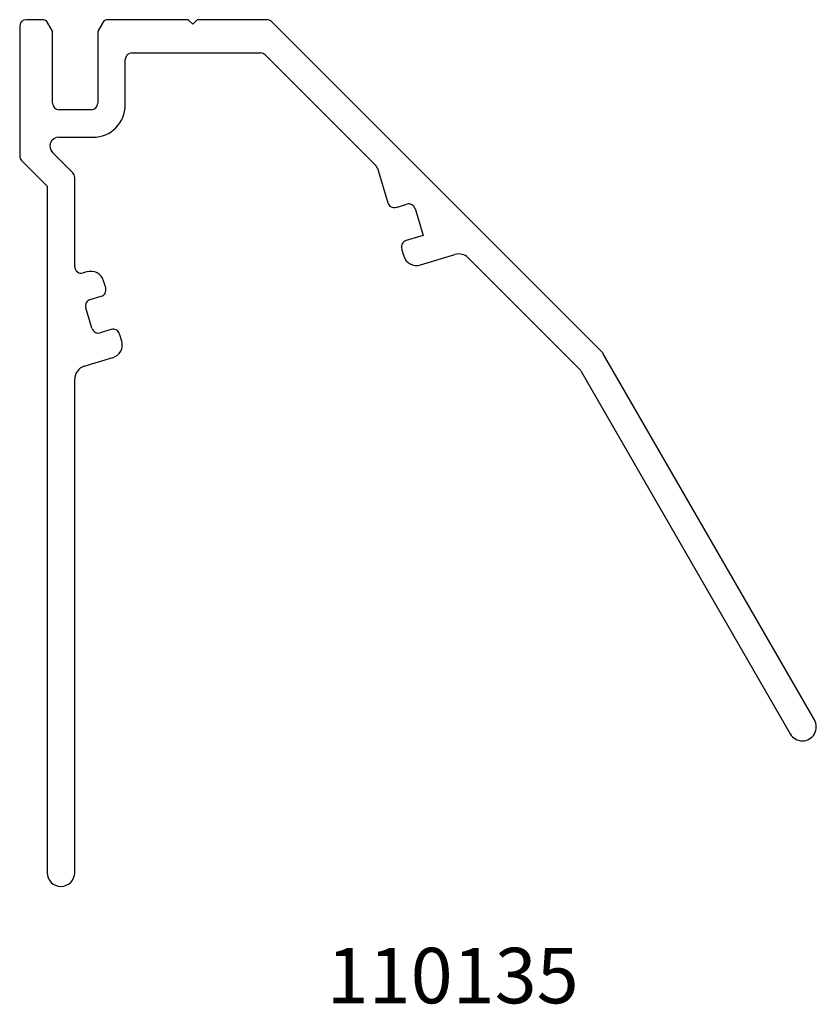
# Model space of a CAD drawing. Units: inches. Extents: x 3.37 to 5.17, y 4.49 to 6.71.
import ezdxf

# ---------------------------------------------------------------- set-up
doc = ezdxf.new("R2010")
doc.units = ezdxf.units.IN
doc.header["$MEASUREMENT"] = 0
doc.styles.get("Standard").update_dxf_attribs({"font": 'RomanS'})

msp = doc.modelspace()

# ---------------------------------------------------------------- linework, layer by layer
at = {"color": 7, "linetype": 'Continuous', "lineweight": 25}
for p, q in [((3.4226, 6.7102), (3.3872, 6.7102)), ((3.4462, 6.6842), (3.4356, 6.7027)), ((3.5589, 6.7027), (3.5502, 6.6877)), ((3.7522, 6.7102), (3.5719, 6.7102)), ((3.7622, 6.7002), (3.7522, 6.7102)), ((3.7722, 6.7102), (3.7622, 6.7002)), ((3.929, 6.7102), (3.7722, 6.7102)), ((4.6848, 5.9606), (3.9396, 6.7058)), ((3.3722, 6.6952), (3.3722, 6.4034)), ((3.4462, 6.5222), (3.4462, 6.6842)), ((3.5482, 6.6802), (3.5482, 6.5222)), ((3.6252, 6.6352), (3.9149, 6.6352)), ((3.6102, 6.5182), (3.6102, 6.6202)), ((3.9255, 6.6308), (4.1743, 6.382)), ((3.5332, 6.5072), (3.4612, 6.5072)), ((3.4602, 6.4452), (3.5372, 6.4452)), ((3.3766, 6.3928), (3.4342, 6.3352)), ((3.4918, 6.3652), (3.4461, 6.411)), ((4.1781, 6.3757), (4.2017, 6.2973)), ((3.4962, 6.1539), (3.4962, 6.3546)), ((3.4342, 6.3352), (3.4342, 4.7882)), ((4.2204, 6.2873), (4.2444, 6.2945)), ((4.263, 6.2845), (4.2812, 6.2242)), ((4.2812, 6.2242), (4.2429, 6.2126)), ((4.2329, 6.1939), (4.2378, 6.1776)), ((4.2752, 6.1576), (4.3529, 6.181)), ((4.3828, 6.1735), (4.6344, 5.9219)), ((3.5237, 6.142), (3.5156, 6.1395)), ((3.566, 6.1056), (3.5611, 6.1219)), ((3.5311, 6.0794), (3.556, 6.0869)), ((3.5349, 6.0148), (3.521, 6.0607)), ((3.5785, 6.0123), (3.5536, 6.0047)), ((3.6021, 5.9859), (3.5972, 6.0022)), ((3.5176, 5.9291), (3.582, 5.9486)), ((5.163, 5.1324), (4.6872, 5.9574)), ((4.6368, 5.9188), (5.1084, 5.1009)), ((3.4962, 4.7882), (3.4962, 5.9004))]:
    msp.add_line(p, q, dxfattribs=at)
for centre, radius, start, end in [((3.3872, 6.6952), 0.015, 90, 180), ((3.4226, 6.6952), 0.015, 30, 90), ((3.5719, 6.6952), 0.015, 90, 150), ((3.929, 6.6952), 0.015, 45, 90), ((3.5632, 6.6802), 0.015, 150, 180), ((3.6252, 6.6202), 0.015, 90, 180), ((3.9149, 6.6202), 0.015, 45, 90), ((3.4612, 6.5222), 0.015, 180, 270), ((3.5332, 6.5222), 0.015, 270, 0), ((3.5372, 6.5182), 0.073, 270, 0), ((3.4602, 6.4252), 0.02, 90, 225), ((3.3872, 6.4034), 0.015, 180, 225), ((4.1637, 6.3713), 0.015, 16.7802, 45), ((3.4812, 6.3546), 0.015, 0, 45), ((4.2161, 6.3017), 0.015, 196.7802, 286.7802), ((4.2487, 6.2801), 0.015, 16.7802, 106.7802), ((4.2473, 6.1982), 0.015, 106.7802, 196.7802), ((4.2665, 6.1863), 0.03, 196.7802, 286.7802), ((4.3616, 6.1523), 0.03, 45, 106.7802), ((3.5112, 6.1539), 0.015, 180, 286.7802), ((3.5324, 6.1132), 0.03, 16.7802, 106.7802), ((3.5516, 6.1013), 0.015, 286.7802, 16.7802), ((3.5354, 6.0651), 0.015, 106.7802, 196.7802), ((3.5493, 6.0191), 0.015, 196.7802, 286.7802), ((3.5828, 5.9979), 0.015, 16.7802, 106.7802), ((3.5734, 5.9773), 0.03, 286.7802, 16.7802), ((4.6742, 5.95), 0.015, 29.9717, 45), ((3.5262, 5.9004), 0.03, 106.7802, 180), ((4.6238, 5.9113), 0.015, 29.9717, 45), ((5.1357, 5.1167), 0.0315, 209.9717, 29.9717), ((3.4652, 4.7882), 0.031, 180, 0)]:
    msp.add_arc(centre, radius, start, end, dxfattribs=at)

# ---------------------------------------------------------------- texts
at = {"insert": (3.4342, 4.6187), "char_height": 0.125, "width": 1.827391, "attachment_point": 1}
msp.add_mtext('{\\pxqc;\\fArial|b1|i0|c1|p0;110135}', dxfattribs=at)

doc.saveas('drawing.dxf')
